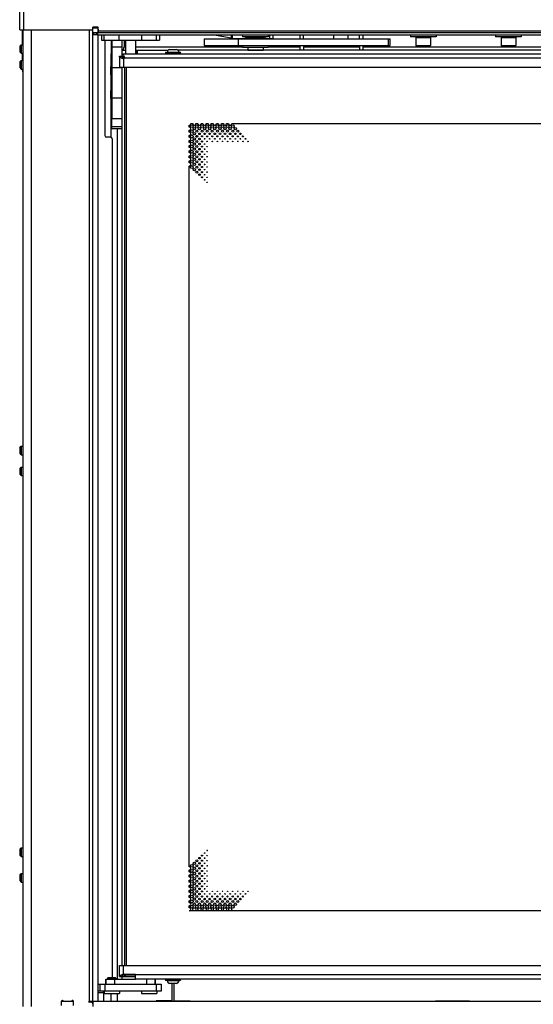
# Model space of a CAD drawing. Units: millimetres. Extents: x 0 to 420, y 0 to 297.
# Drawn here: x 219 to 249, y 154 to 211 of the extents above; entities that cross this region are included whole.
import ezdxf

# ---------------------------------------------------------------- set-up
doc = ezdxf.new("R2010")
doc.units = ezdxf.units.MM
doc.header["$LTSCALE"] = 23.1
doc.layers.get('0').update_dxf_attribs({"linetype": 'CONTINUOUS'})
for name, color, linetype in [('AUTO_AXIS', 7, 'CONTINUOUS'), ('BEZUGSACHSEN', 7, 'CONTINUOUS'), ('FASEN', 7, 'CONTINUOUS'), ('RUNDUNGEN', 7, 'CONTINUOUS'), ('SPIEGELTEILE', 7, 'CONTINUOUS')]:
    doc.layers.add(name, color=color, linetype=linetype)

msp = doc.modelspace()

# ---------------------------------------------------------------- linework, layer by layer
at = {"color": 7, "linetype": 'CONTINUOUS'}
for p, q in [((218.762, 210.728), (218.762, 263.378)), ((223.062, 153.728), (223.062, 210.878)), ((223.362, 210.878), (223.062, 210.878)), ((223.362, 210.578), (223.362, 210.878)), ((218.762, 210.728), (223.062, 210.728)), ((218.916, 210.728), (218.916, 209.853)), ((218.962, 153.428), (218.962, 210.728)), ((223.087, 210.478), (223.062, 210.478)), ((223.087, 210.428), (223.087, 210.578)), ((223.087, 210.578), (223.328, 210.578)), ((223.328, 210.428), (223.087, 210.428)), ((223.362, 153.728), (223.362, 210.428)), ((223.387, 210.578), (223.387, 210.728)), ((223.562, 210.428), (223.562, 210.128)), ((224.598, 210.128), (224.598, 210.428)), ((225.926, 210.128), (225.926, 210.428)), ((226.962, 210.428), (226.962, 210.128)), ((231.169, 210.236), (230.077, 210.428)), ((233.612, 210.428), (233.612, 210.228)), ((235.212, 210.208), (235.212, 210.428)), ((235.412, 210.208), (235.412, 210.428)), ((237.167, 210.428), (237.167, 210.208)), ((238.017, 210.428), (238.017, 210.208)), ((238.712, 210.208), (238.712, 210.428)), ((238.912, 210.208), (238.912, 210.428)), ((242.192, 210.308), (242.192, 210.278)), ((242.692, 210.308), (242.692, 210.278)), ((247.192, 210.308), (247.192, 210.278)), ((247.692, 210.308), (247.692, 210.278)), ((218.762, 209.773), (218.842, 209.853)), ((218.762, 209.773), (218.762, 209.433)), ((218.842, 209.853), (218.842, 209.353)), ((218.842, 209.853), (218.962, 209.853)), ((223.562, 210.128), (226.962, 210.128)), ((224.136, 210.128), (224.136, 209.328)), ((224.884, 210.128), (224.884, 209.728)), ((229.591, 210.208), (229.591, 209.808)), ((229.591, 210.208), (240.509, 210.208)), ((229.591, 209.808), (240.509, 209.808)), ((231.255, 210.228), (231.977, 210.228)), ((233.207, 210.228), (233.612, 210.228)), ((235.212, 209.528), (235.212, 209.808)), ((235.412, 209.808), (235.412, 209.528)), ((238.712, 209.808), (238.712, 209.528)), ((238.912, 209.528), (238.912, 209.808)), ((240.509, 209.808), (240.509, 210.208)), ((242.017, 210.278), (242.017, 209.818)), ((242.057, 209.778), (242.827, 209.778)), ((242.867, 210.278), (242.867, 209.818)), ((247.017, 210.278), (247.017, 209.818)), ((247.057, 209.778), (247.827, 209.778)), ((247.867, 210.278), (247.867, 209.818)), ((218.762, 209.433), (218.842, 209.353)), ((218.842, 209.353), (218.962, 209.353)), ((218.916, 209.353), (218.916, 208.928)), ((224.106, 209.328), (224.106, 204.427)), ((224.162, 209.328), (224.106, 209.328)), ((224.612, 209.178), (224.612, 208.528)), ((224.612, 209.178), (224.762, 209.178)), ((224.762, 209.528), (224.962, 209.528)), ((224.762, 209.328), (224.762, 209.178)), ((224.762, 209.328), (296.362, 209.328)), ((224.897, 209.043), (224.762, 209.178)), ((225.562, 209.528), (227.47, 209.528)), ((225.612, 209.328), (225.612, 209.528)), ((225.662, 209.528), (225.662, 209.328)), ((227.552, 209.573), (227.972, 209.573)), ((249.77, 209.528), (228.053, 209.528)), ((232.432, 209.528), (232.432, 209.538)), ((232.932, 209.528), (232.932, 209.538)), ((218.762, 208.848), (218.842, 208.928)), ((218.762, 208.848), (218.762, 208.508)), ((218.842, 208.928), (218.842, 208.428)), ((218.842, 208.928), (218.962, 208.928)), ((224.116, 208.089), (224.116, 208.568)), ((218.762, 208.508), (218.842, 208.428)), ((218.842, 208.428), (218.962, 208.428)), ((224.612, 208.528), (296.512, 208.528)), ((224.762, 208.528), (224.762, 155.828)), ((224.912, 208.528), (224.912, 155.828)), ((225.014, 208.528), (225.014, 155.828)), ((224.116, 206.689), (224.116, 207.168)), ((228.712, 205.023), (228.712, 205.133)), ((228.807, 205.228), (228.917, 205.228)), ((229.107, 205.228), (229.217, 205.228)), ((229.407, 205.228), (229.517, 205.228)), ((229.707, 205.228), (229.817, 205.228)), ((230.007, 205.228), (230.117, 205.228)), ((230.307, 205.228), (230.417, 205.228)), ((230.607, 205.228), (230.717, 205.228)), ((230.907, 205.228), (231.017, 205.228)), ((231.207, 205.228), (289.917, 205.228)), ((228.712, 204.723), (228.712, 204.833)), ((228.712, 204.423), (228.712, 204.533)), ((224.192, 204.328), (224.192, 155.128)), ((228.712, 204.123), (228.712, 204.233)), ((228.712, 203.823), (228.712, 203.933)), ((228.712, 203.523), (228.712, 203.633)), ((228.712, 203.223), (228.712, 203.333)), ((228.712, 202.923), (228.712, 203.033)), ((228.712, 161.623), (228.712, 202.733)), ((218.762, 186.211), (218.842, 186.291)), ((218.762, 186.211), (218.762, 185.871)), ((218.842, 186.291), (218.842, 185.791)), ((218.842, 186.291), (218.962, 186.291)), ((218.762, 185.871), (218.842, 185.791)), ((218.842, 185.791), (218.962, 185.791)), ((218.762, 184.998), (218.842, 185.078)), ((218.762, 184.998), (218.762, 184.658)), ((218.842, 185.078), (218.842, 184.578)), ((218.842, 185.078), (218.962, 185.078)), ((218.762, 184.658), (218.842, 184.578)), ((218.842, 184.578), (218.962, 184.578)), ((218.762, 162.648), (218.842, 162.728)), ((218.762, 162.648), (218.762, 162.308)), ((218.842, 162.728), (218.842, 162.228)), ((218.842, 162.728), (218.962, 162.728)), ((218.762, 162.308), (218.842, 162.228)), ((218.842, 162.228), (218.962, 162.228)), ((218.762, 161.148), (218.842, 161.228)), ((218.842, 161.228), (218.842, 160.728)), ((218.842, 161.228), (218.962, 161.228)), ((228.712, 161.323), (228.712, 161.433)), ((218.762, 161.148), (218.762, 160.808)), ((218.762, 160.808), (218.842, 160.728)), ((218.842, 160.728), (218.962, 160.728)), ((228.712, 161.023), (228.712, 161.133)), ((228.712, 160.723), (228.712, 160.833)), ((228.712, 160.423), (228.712, 160.533)), ((228.712, 160.123), (228.712, 160.233)), ((228.712, 159.823), (228.712, 159.933)), ((228.712, 159.523), (228.712, 159.633)), ((228.712, 159.223), (228.712, 159.333)), ((228.712, 159.028), (228.712, 159.033)), ((292.412, 159.028), (228.712, 159.028)), ((224.612, 155.828), (252.418, 155.828)), ((224.612, 155.178), (224.612, 155.828)), ((223.812, 155.028), (225.562, 155.028)), ((223.812, 154.728), (223.812, 155.028)), ((224.612, 155.178), (225.562, 155.178)), ((224.912, 155.328), (224.762, 155.178)), ((224.762, 155.178), (224.762, 155.028)), ((224.862, 155.328), (225.562, 155.328)), ((224.912, 155.328), (224.912, 155.228)), ((224.912, 155.228), (225.012, 155.328)), ((224.912, 155.228), (225.001, 155.318)), ((224.912, 155.228), (225.562, 155.228)), ((225.562, 155.028), (225.562, 155.328)), ((251.018, 155.028), (225.562, 155.028)), ((226.712, 154.728), (226.712, 155.028)), ((223.362, 154.728), (227.067, 154.728)), ((227.067, 154.328), (223.362, 154.328)), ((223.457, 154.728), (223.457, 154.328)), ((223.696, 154.228), (223.669, 154.328)), ((227.067, 154.728), (227.067, 154.328)), ((227.972, 154.783), (227.552, 154.783)), ((227.712, 153.753), (227.712, 154.783)), ((227.812, 154.783), (227.812, 153.753)), ((221.212, 153.728), (221.912, 153.728)), ((221.212, 153.478), (221.212, 153.728)), ((221.912, 153.478), (221.912, 153.728)), ((222.837, 153.728), (298.287, 153.728)), ((222.962, 153.678), (222.837, 153.678)), ((223.062, 153.728), (223.062, 153.428)), ((223.696, 154.228), (223.362, 154.228)), ((223.696, 153.728), (223.696, 154.228)), ((224.106, 154.178), (224.106, 153.728)), ((227.712, 153.753), (226.762, 153.753)), ((226.762, 153.728), (226.762, 153.753)), ((227.812, 153.753), (228.762, 153.753)), ((228.762, 153.753), (228.762, 153.728)), ((243.162, 153.753), (245.162, 153.753)), ((243.162, 153.728), (243.162, 153.753)), ((245.162, 153.753), (245.162, 153.728))]:
    msp.add_line(p, q, dxfattribs=at)
at = {"color": 9, "linetype": 'CONTINUOUS'}
for p, q in [((219.012, 210.728), (219.012, 263.367)), ((219.462, 153.428), (219.462, 210.728)), ((222.862, 153.728), (222.862, 210.728)), ((223.362, 210.828), (223.062, 210.828)), ((223.087, 210.528), (223.062, 210.528)), ((223.116, 210.428), (223.116, 210.578)), ((223.257, 210.578), (223.257, 210.428)), ((223.328, 210.578), (223.328, 210.428)), ((223.725, 210.128), (223.725, 210.428)), ((226.799, 210.128), (226.799, 210.428)), ((231.169, 210.236), (231.203, 210.428)), ((231.255, 210.228), (231.255, 210.428)), ((233.412, 210.428), (233.412, 210.228)), ((224.884, 209.728), (224.962, 209.728)), ((225.562, 209.728), (231.842, 209.728)), ((231.591, 210.208), (231.591, 209.808)), ((233.342, 209.728), (235.212, 209.728)), ((235.412, 209.728), (238.712, 209.728)), ((238.912, 209.728), (269.132, 209.728)), ((240.409, 209.808), (240.409, 210.208)), ((242.017, 209.818), (242.867, 209.818)), ((247.017, 209.818), (247.867, 209.818)), ((224.819, 209.036), (224.845, 209.036)), ((224.862, 209.028), (224.862, 208.528)), ((224.904, 209.121), (224.904, 209.095)), ((224.912, 209.078), (296.212, 209.078)), ((225.001, 208.528), (225.001, 155.828)), ((224.506, 155.028), (224.506, 204.928)), ((224.862, 155.328), (224.862, 155.828)), ((223.82, 155.028), (223.82, 154.728)), ((224.317, 155.028), (224.317, 154.728)), ((224.713, 155.273), (224.802, 155.273)), ((224.819, 155.32), (224.845, 155.32)), ((225.001, 155.328), (225.001, 155.318)), ((225.001, 155.318), (225.562, 155.318)), ((251.161, 155.278), (225.562, 155.278)), ((226.206, 155.028), (226.206, 154.728)), ((226.704, 155.028), (226.704, 154.728)), ((223.757, 154.728), (223.757, 154.328)), ((226.767, 154.728), (226.767, 154.328)), ((221.234, 153.77), (221.234, 153.728)), ((222.925, 153.728), (222.925, 153.678)), ((222.968, 153.728), (222.968, 153.678)), ((224.506, 153.728), (224.506, 154.178))]:
    msp.add_line(p, q, dxfattribs=at)
at = {"color": 7, "linetype": 'CONTINUOUS'}
for centre, radius in [((228.862, 205.078), 0.0825), ((229.162, 205.078), 0.0825), ((229.462, 205.078), 0.0825), ((229.762, 205.078), 0.0825), ((230.062, 205.078), 0.0825), ((230.362, 205.078), 0.0825), ((230.662, 205.078), 0.0825), ((230.962, 205.078), 0.0825), ((231.262, 205.078), 0.0825), ((228.862, 204.778), 0.0825), ((228.862, 204.478), 0.0825), ((229.012, 204.928), 0.07), ((229.012, 204.628), 0.07), ((229.162, 204.778), 0.0575), ((229.162, 204.478), 0.0575), ((229.312, 204.928), 0.07), ((229.312, 204.628), 0.045), ((229.462, 204.778), 0.0575), ((229.462, 204.478), 0.0325), ((229.612, 204.928), 0.07), ((229.612, 204.628), 0.045), ((229.762, 204.778), 0.0575), ((229.762, 204.478), 0.0325), ((229.912, 204.928), 0.07), ((229.912, 204.628), 0.045), ((230.062, 204.778), 0.0575), ((230.062, 204.478), 0.0325), ((230.212, 204.928), 0.07), ((230.212, 204.628), 0.045), ((230.362, 204.778), 0.0575), ((230.362, 204.478), 0.0325), ((230.512, 204.928), 0.07), ((230.512, 204.628), 0.045), ((230.662, 204.778), 0.0575), ((230.662, 204.478), 0.0325), ((230.812, 204.928), 0.07), ((230.812, 204.628), 0.045), ((230.962, 204.778), 0.0575), ((230.962, 204.478), 0.0325), ((231.112, 204.928), 0.07), ((231.112, 204.628), 0.045), ((231.262, 204.778), 0.0575), ((231.262, 204.478), 0.0325), ((231.412, 204.928), 0.07), ((231.412, 204.628), 0.045), ((231.562, 204.778), 0.0575), ((231.562, 204.478), 0.0325), ((231.712, 204.628), 0.045), ((231.862, 204.478), 0.0325), ((228.862, 204.178), 0.0825), ((228.862, 203.878), 0.0825), ((229.012, 204.328), 0.07), ((229.012, 204.028), 0.07), ((229.162, 204.178), 0.0575), ((229.162, 203.878), 0.0575), ((229.312, 204.328), 0.045), ((229.312, 204.028), 0.045), ((229.462, 204.178), 0.0325), ((229.612, 204.328), 0.02), ((229.612, 204.028), 0.02), ((229.762, 204.178), 0.0125), ((229.912, 204.328), 0.02), ((230.062, 204.178), 0.0125), ((230.212, 204.328), 0.02), ((230.362, 204.178), 0.0125), ((230.512, 204.328), 0.02), ((230.662, 204.178), 0.0125), ((230.812, 204.328), 0.02), ((230.962, 204.178), 0.0125), ((231.112, 204.328), 0.02), ((231.262, 204.178), 0.0125), ((231.412, 204.328), 0.02), ((231.562, 204.178), 0.0125), ((231.712, 204.328), 0.02), ((231.862, 204.178), 0.0125), ((232.012, 204.328), 0.02), ((232.162, 204.178), 0.0125), ((228.862, 203.578), 0.0825), ((228.862, 203.278), 0.0825), ((229.012, 203.728), 0.07), ((229.012, 203.428), 0.07), ((229.162, 203.578), 0.0575), ((229.312, 203.728), 0.045), ((229.312, 203.428), 0.045), ((229.462, 203.878), 0.0325), ((229.462, 203.578), 0.0325), ((229.612, 203.728), 0.02), ((229.612, 203.428), 0.02), ((229.762, 203.878), 0.0125), ((229.762, 203.578), 0.0125), ((228.862, 202.978), 0.0825), ((229.012, 203.128), 0.07), ((229.012, 202.828), 0.07), ((229.162, 203.278), 0.0575), ((229.162, 202.978), 0.0575), ((229.312, 203.128), 0.045), ((229.312, 202.828), 0.045), ((229.462, 203.278), 0.0325), ((229.462, 202.978), 0.0325), ((229.612, 203.128), 0.02), ((229.612, 202.828), 0.02), ((229.762, 203.278), 0.0125), ((229.762, 202.978), 0.0125), ((228.862, 202.678), 0.0825), ((229.012, 202.528), 0.07), ((229.162, 202.678), 0.0575), ((229.162, 202.378), 0.0575), ((229.312, 202.528), 0.045), ((229.312, 202.228), 0.045), ((229.462, 202.678), 0.0325), ((229.462, 202.378), 0.0325), ((229.612, 202.528), 0.02), ((229.612, 202.228), 0.02), ((229.762, 202.678), 0.0125), ((229.762, 202.378), 0.0125), ((229.462, 202.078), 0.0325), ((229.612, 201.928), 0.02), ((229.762, 202.078), 0.0125), ((229.762, 201.778), 0.0125), ((229.612, 162.428), 0.02), ((229.762, 162.578), 0.0125), ((228.862, 161.678), 0.0825), ((229.012, 161.828), 0.07), ((229.162, 161.978), 0.0575), ((229.312, 162.128), 0.045), ((229.312, 161.828), 0.045), ((229.462, 162.278), 0.0325), ((229.462, 161.978), 0.0325), ((229.612, 162.128), 0.02), ((229.612, 161.828), 0.02), ((229.762, 162.278), 0.0125), ((229.762, 161.978), 0.0125), ((228.862, 161.378), 0.0825), ((229.012, 161.528), 0.07), ((229.012, 161.228), 0.07), ((229.162, 161.678), 0.0575), ((229.162, 161.378), 0.0575), ((229.312, 161.528), 0.045), ((229.312, 161.228), 0.045), ((229.462, 161.678), 0.0325), ((229.462, 161.378), 0.0325), ((229.612, 161.528), 0.02), ((229.612, 161.228), 0.02), ((229.762, 161.678), 0.0125), ((229.762, 161.378), 0.0125), ((228.862, 161.078), 0.0825), ((228.862, 160.778), 0.0825), ((229.012, 160.928), 0.07), ((229.012, 160.628), 0.07), ((229.162, 161.078), 0.0575), ((229.162, 160.778), 0.0575), ((229.312, 160.928), 0.045), ((229.312, 160.628), 0.045), ((229.462, 161.078), 0.0325), ((229.462, 160.778), 0.0325), ((229.612, 160.928), 0.02), ((229.612, 160.628), 0.02), ((229.762, 161.078), 0.0125), ((229.762, 160.778), 0.0125), ((228.862, 160.478), 0.0825), ((228.862, 160.178), 0.0825), ((229.012, 160.328), 0.07), ((229.012, 160.028), 0.07), ((229.162, 160.478), 0.0575), ((229.162, 160.178), 0.0575), ((229.312, 160.328), 0.045), ((229.312, 160.028), 0.045), ((229.462, 160.478), 0.0325), ((229.462, 160.178), 0.0325), ((229.612, 160.328), 0.02), ((229.612, 160.028), 0.02), ((229.762, 160.478), 0.0125), ((229.762, 160.178), 0.0125), ((229.912, 160.028), 0.02), ((230.062, 160.178), 0.0125), ((230.212, 160.028), 0.02), ((230.362, 160.178), 0.0125), ((230.512, 160.028), 0.02), ((230.662, 160.178), 0.0125), ((230.812, 160.028), 0.02), ((230.962, 160.178), 0.0125), ((231.112, 160.028), 0.02), ((231.262, 160.178), 0.0125), ((231.412, 160.028), 0.02), ((231.562, 160.178), 0.0125), ((231.712, 160.028), 0.02), ((231.862, 160.178), 0.0125), ((232.012, 160.028), 0.02), ((232.162, 160.178), 0.0125), ((228.862, 159.878), 0.0825), ((228.862, 159.578), 0.0825), ((229.012, 159.728), 0.07), ((229.012, 159.428), 0.07), ((229.162, 159.878), 0.0575), ((229.162, 159.578), 0.0575), ((229.312, 159.428), 0.07), ((229.312, 159.728), 0.045), ((229.462, 159.578), 0.0575), ((229.462, 159.878), 0.0325), ((229.612, 159.428), 0.07), ((229.612, 159.728), 0.045), ((229.762, 159.578), 0.0575), ((229.762, 159.878), 0.0325), ((229.912, 159.428), 0.07), ((229.912, 159.728), 0.045), ((230.062, 159.578), 0.0575), ((230.062, 159.878), 0.0325), ((230.212, 159.428), 0.07), ((230.212, 159.728), 0.045), ((230.362, 159.578), 0.0575), ((230.362, 159.878), 0.0325), ((230.512, 159.428), 0.07), ((230.512, 159.728), 0.045), ((230.662, 159.578), 0.0575), ((230.662, 159.878), 0.0325), ((230.812, 159.428), 0.07), ((230.812, 159.728), 0.045), ((230.962, 159.578), 0.0575), ((230.962, 159.878), 0.0325), ((231.112, 159.428), 0.07), ((231.112, 159.728), 0.045), ((231.262, 159.578), 0.0575), ((231.262, 159.878), 0.0325), ((231.412, 159.428), 0.07), ((231.412, 159.728), 0.045), ((231.562, 159.578), 0.0575), ((231.562, 159.878), 0.0325), ((231.712, 159.728), 0.045), ((231.862, 159.878), 0.0325), ((228.862, 159.278), 0.0825), ((229.012, 159.128), 0.095), ((229.162, 159.278), 0.0825), ((229.312, 159.128), 0.095), ((229.462, 159.278), 0.0825), ((229.612, 159.128), 0.095), ((229.762, 159.278), 0.0825), ((229.912, 159.128), 0.095), ((230.062, 159.278), 0.0825), ((230.212, 159.128), 0.095), ((230.362, 159.278), 0.0825), ((230.512, 159.128), 0.095), ((230.662, 159.278), 0.0825), ((230.812, 159.128), 0.095), ((230.962, 159.278), 0.0825), ((231.112, 159.128), 0.095), ((231.262, 159.278), 0.0825)]:
    msp.add_circle(centre, radius, dxfattribs=at)
for centre, radius, start, end in [((223.337, 210.728), 0.05, 0, 59.98027), ((231.255, 210.728), 0.5, 260, 270), ((242.057, 209.818), 0.04, 180, 270), ((242.827, 209.818), 0.04, 270, 360), ((247.057, 209.818), 0.04, 180, 270), ((247.827, 209.818), 0.04, 270, 360), ((225.69, 209.857), 1.178, 223.31444, 224.16944), ((224.862, 209.078), 0.05, 270, 360), ((224.083, 208.25), 1.178, 45.83056, 46.68556), ((228.712, 205.228), 0.095, 270, 360), ((229.012, 205.228), 0.095, 180, 360), ((229.312, 205.228), 0.095, 180, 360), ((229.612, 205.228), 0.095, 180, 360), ((229.912, 205.228), 0.095, 180, 360), ((230.212, 205.228), 0.095, 180, 360), ((230.512, 205.228), 0.095, 180, 360), ((230.812, 205.228), 0.095, 180, 360), ((231.112, 205.228), 0.095, 180, 360), ((228.712, 204.928), 0.095, 270, 90), ((228.712, 204.628), 0.095, 270, 90), ((228.712, 204.328), 0.095, 270, 90), ((228.712, 204.028), 0.095, 270, 90), ((228.712, 203.728), 0.095, 270, 90), ((228.712, 203.428), 0.095, 270, 90), ((228.712, 203.128), 0.095, 270, 90), ((228.712, 202.828), 0.095, 270, 90), ((228.712, 161.528), 0.095, 270, 90), ((228.712, 161.228), 0.095, 270, 90), ((228.712, 160.928), 0.095, 270, 90), ((228.712, 160.628), 0.095, 270, 90), ((228.712, 160.328), 0.095, 270, 90), ((228.712, 160.028), 0.095, 270, 90), ((228.712, 159.728), 0.095, 270, 90), ((228.712, 159.428), 0.095, 270, 90), ((228.712, 159.128), 0.095, 270, 90), ((221.262, 153.728), 0.05, 30, 180), ((221.348, 153.778), 0.05, 210, 270), ((221.775, 153.778), 0.05, 270, 330), ((221.862, 153.728), 0.05, 0, 150), ((222.837, 153.703), 0.025, 90, 270), ((222.962, 153.578), 0.1, 0, 90)]:
    msp.add_arc(centre, radius, start, end, dxfattribs=at)
for points, knots in [([(224.777, 209.528), (224.792, 209.528), (224.82, 209.541), (224.848, 209.576), (224.876, 209.637), (224.884, 209.691), (224.884, 209.728)], [0, 0, 0, 0, 0.179935, 0.346503, 0.54428, 1, 1, 1, 1]), ([(224.819, 209.036), (224.791, 209.048), (224.741, 209.069), (224.675, 209.103), (224.628, 209.135), (224.612, 209.165), (224.612, 209.178)], [0, 0, 0, 0, 0.34357, 0.634748, 0.851271, 1, 1, 1, 1]), ([(224.762, 209.328), (224.775, 209.328), (224.805, 209.312), (224.837, 209.265), (224.871, 209.199), (224.892, 209.149), (224.904, 209.121)], [0, 0, 0, 0, 0.148729, 0.365252, 0.65643, 1, 1, 1, 1]), ([(224.762, 209.178), (224.773, 209.178), (224.823, 209.17), (224.863, 209.134), (224.891, 209.108)], [0, 0, 0, 0, 0.218304, 1, 1, 1, 1]), ([(224.832, 209.049), (224.823, 209.059), (224.79, 209.096), (224.762, 209.143), (224.762, 209.178)], [0, 0, 0, 0, 0.28931, 1, 1, 1, 1]), ([(218.962, 208.253), (218.956, 208.26), (218.946, 208.282), (218.93, 208.34), (218.924, 208.391), (218.92, 208.428)], [0, 0, 0, 0, 0.158145, 0.383393, 1, 1, 1, 1]), ([(224.612, 155.178), (224.612, 155.196), (224.634, 155.225), (224.673, 155.251), (224.699, 155.266), (224.713, 155.273)], [0, 0, 0, 0, 0.380703, 0.659794, 1, 1, 1, 1]), ([(224.713, 155.273), (224.721, 155.277), (224.756, 155.294), (224.792, 155.309), (224.819, 155.32)], [0, 0, 0, 0, 0.233113, 1, 1, 1, 1]), ([(224.762, 155.178), (224.762, 155.186), (224.766, 155.221), (224.786, 155.252), (224.802, 155.273)], [0, 0, 0, 0, 0.228487, 1, 1, 1, 1]), ([(224.802, 155.273), (224.806, 155.277), (224.819, 155.293), (224.833, 155.309), (224.845, 155.32)], [0, 0, 0, 0, 0.241069, 1, 1, 1, 1])]:
    msp.add_open_spline(points, degree=3, knots=knots, dxfattribs=at)
for points in [[(224.819, 209.036), (224.832, 209.031), (224.847, 209.028), (224.862, 209.028)], [(224.845, 209.036), (224.849, 209.032), (224.855, 209.028), (224.862, 209.028)], [(224.912, 209.078), (224.912, 209.093), (224.909, 209.108), (224.904, 209.121)], [(224.912, 209.078), (224.912, 209.085), (224.908, 209.091), (224.904, 209.095)], [(224.862, 155.328), (224.847, 155.328), (224.832, 155.326), (224.819, 155.32)], [(224.862, 155.328), (224.855, 155.328), (224.849, 155.325), (224.845, 155.32)]]:
    msp.add_open_spline(points, degree=3, dxfattribs=at)
at = {"layer": 'AUTO_AXIS', "color": 7, "linetype": 'CONTINUOUS'}
for p, q in [((231.842, 210.428), (231.842, 210.308)), ((233.342, 210.308), (231.842, 210.308)), ((233.342, 210.428), (233.342, 210.308)), ((241.692, 210.428), (241.692, 210.308)), ((243.192, 210.308), (241.692, 210.308)), ((243.192, 210.428), (243.192, 210.308)), ((246.692, 210.428), (246.692, 210.308)), ((248.192, 210.308), (246.692, 210.308)), ((248.192, 210.428), (248.192, 210.308)), ((231.842, 209.808), (231.842, 209.688)), ((233.342, 209.808), (233.342, 209.688)), ((242.017, 210.278), (242.867, 210.278)), ((247.017, 210.278), (247.867, 210.278)), ((233.342, 209.688), (231.842, 209.688)), ((232.142, 209.688), (232.142, 209.538)), ((232.142, 209.538), (233.042, 209.538)), ((233.042, 209.688), (233.042, 209.538)), ((223.962, 155.128), (223.912, 155.078)), ((223.912, 155.078), (224.412, 155.078)), ((223.912, 155.078), (223.912, 155.028)), ((223.962, 155.128), (224.362, 155.128)), ((224.362, 155.128), (224.412, 155.078)), ((224.412, 155.078), (224.412, 155.028)), ((223.712, 154.328), (223.712, 154.178)), ((224.612, 154.328), (224.612, 154.178)), ((225.912, 154.328), (225.912, 154.178)), ((226.812, 154.328), (226.812, 154.178)), ((223.712, 154.178), (224.612, 154.178)), ((225.912, 154.178), (226.812, 154.178))]:
    msp.add_line(p, q, dxfattribs=at)
for centre, start, end in [((232.592, 207.904), 73.40757, 106.59243), ((232.592, 207.854), 78.29607, 101.70393)]:
    msp.add_arc(centre, 2.404, start, end, dxfattribs=at)
at = {"layer": 'BEZUGSACHSEN', "color": 7, "linetype": 'CONTINUOUS'}
for p, q in [((224.162, 209.728), (224.162, 205.528)), ((224.162, 209.728), (224.762, 209.728)), ((224.762, 209.728), (224.762, 209.328)), ((224.162, 208.516), (224.762, 208.516)), ((224.162, 206.741), (224.762, 206.741)), ((224.162, 205.528), (224.762, 205.528))]:
    msp.add_line(p, q, dxfattribs=at)
at = {"layer": 'BEZUGSACHSEN', "color": 9, "linetype": 'CONTINUOUS'}
for p, q in [((226.798, 153.728), (226.798, 153.753)), ((228.123, 153.753), (228.123, 153.728)), ((228.306, 153.728), (228.306, 153.753)), ((228.649, 153.753), (228.649, 153.728)), ((228.731, 153.753), (228.731, 153.728))]:
    msp.add_line(p, q, dxfattribs=at)
at = {"layer": 'FASEN', "color": 7, "linetype": 'CONTINUOUS'}
for p, q in [((232.212, 210.308), (232.192, 210.288)), ((232.192, 210.275), (232.192, 210.288)), ((232.192, 210.288), (232.283, 210.288)), ((232.9, 210.288), (232.992, 210.288)), ((232.972, 210.308), (232.992, 210.288)), ((232.992, 210.275), (232.992, 210.288)), ((224.962, 210.128), (224.962, 209.328)), ((225.562, 210.128), (225.562, 209.328)), ((232.192, 210.208), (232.192, 210.225)), ((232.992, 210.208), (232.992, 210.225))]:
    msp.add_line(p, q, dxfattribs=at)
at = {"layer": 'RUNDUNGEN', "color": 7, "linetype": 'CONTINUOUS'}
for p, q in [((223.762, 210.128), (223.762, 204.528)), ((224.162, 210.128), (224.162, 209.728)), ((224.762, 210.128), (224.762, 209.728)), ((227.312, 209.368), (227.312, 209.358)), ((227.342, 209.398), (228.182, 209.398)), ((228.212, 209.358), (228.212, 209.368)), ((224.162, 204.928), (224.162, 205.528)), ((224.762, 204.928), (224.162, 204.928)), ((224.092, 204.428), (223.862, 204.428)), ((227.312, 154.998), (227.312, 154.988)), ((228.182, 154.958), (227.342, 154.958)), ((228.212, 154.988), (228.212, 154.998))]:
    msp.add_line(p, q, dxfattribs=at)
at = {"layer": 'RUNDUNGEN', "color": 9, "linetype": 'CONTINUOUS'}
for p, q in [((227.312, 209.368), (228.212, 209.368)), ((227.312, 209.358), (228.212, 209.358)), ((227.413, 209.416), (228.111, 209.416)), ((224.762, 205.028), (224.162, 205.028)), ((228.212, 154.998), (227.312, 154.998)), ((228.212, 154.988), (227.312, 154.988)), ((228.111, 154.94), (227.413, 154.94))]:
    msp.add_line(p, q, dxfattribs=at)
at = {"layer": 'RUNDUNGEN', "color": 7, "linetype": 'CONTINUOUS'}
for centre, radius, start, end in [((227.342, 209.368), 0.03, 90, 180), ((227.342, 209.358), 0.03, 180, 270), ((227.393, 209.418), 0.02, 270, 353.61623), ((227.594, 209.396), 0.183, 103.44734, 173.61624), ((227.929, 209.396), 0.183, 6.38376, 76.55266), ((228.13, 209.418), 0.02, 186.38377, 270), ((228.182, 209.368), 0.03, 0, 90), ((228.182, 209.358), 0.03, 270, 360), ((224.314, 208.526), 0.203, 139.20495, 168.06116), ((224.314, 208.131), 0.203, 191.93884, 220.79505), ((224.314, 207.126), 0.203, 139.20495, 168.06116), ((224.314, 206.731), 0.203, 191.93884, 220.79505), ((223.862, 204.528), 0.1, 180, 270), ((224.092, 204.328), 0.1, 0, 90), ((227.342, 154.998), 0.03, 90, 180), ((227.342, 154.988), 0.03, 180, 270), ((227.393, 154.938), 0.02, 6.38377, 90), ((227.594, 154.961), 0.183, 186.38376, 256.55266), ((227.929, 154.961), 0.183, 283.44734, 353.61624), ((228.13, 154.938), 0.02, 90, 173.61623), ((228.182, 154.998), 0.03, 0, 90), ((228.182, 154.988), 0.03, 270, 360)]:
    msp.add_arc(centre, radius, start, end, dxfattribs=at)
at = {"layer": 'SPIEGELTEILE', "color": 7, "linetype": 'CONTINUOUS'}
for p, q in [((223.328, 210.578), (298.037, 210.578)), ((223.328, 210.428), (298.037, 210.428))]:
    msp.add_line(p, q, dxfattribs=at)
at = {"layer": 'SPIEGELTEILE', "color": 9, "linetype": 'CONTINUOUS'}
msp.add_line((223.387, 210.678), (297.737, 210.678), dxfattribs=at)

doc.saveas('drawing.dxf')
